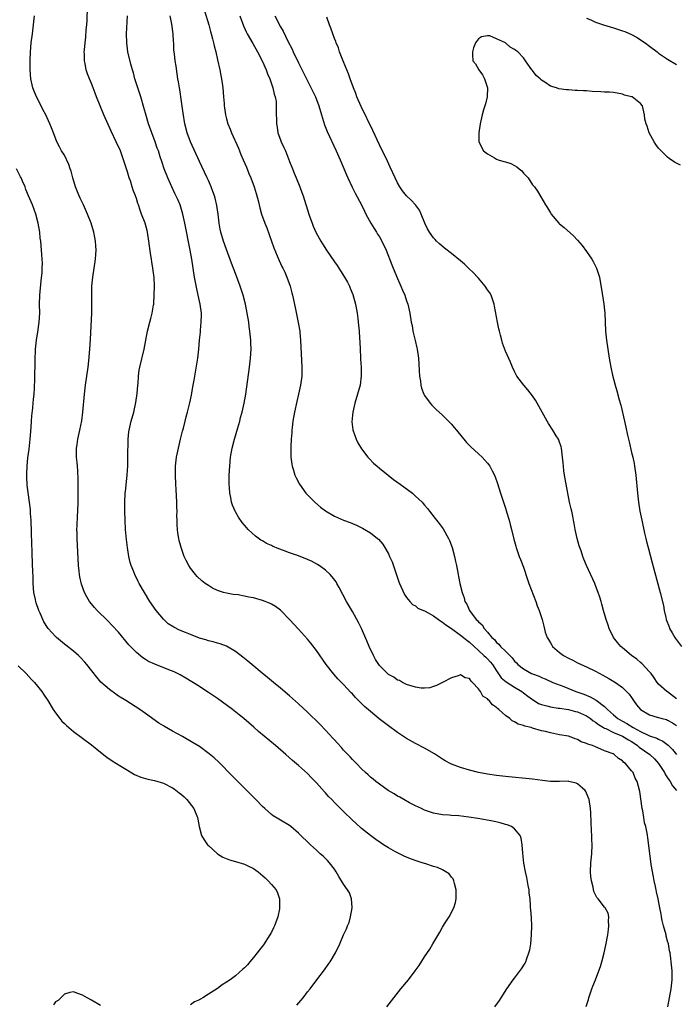
# Model space of a CAD drawing. Units: inches. Extents: x 2496527 to 2499000, y 1476000 to 1479000.
# Drawn here: x 2498397 to 2498543, y 1477966 to 1478184 of the extents above; entities that cross this region are included whole.
import ezdxf

# ---------------------------------------------------------------- set-up
doc = ezdxf.new("R2010")
doc.units = ezdxf.units.IN
doc.header["$MEASUREMENT"] = 0
doc.layers.add('LD24961476_10ft', color=121, linetype='Continuous')

msp = doc.modelspace()

# ---------------------------------------------------------------- linework, layer by layer
at = {"layer": 'LD24961476_10ft'}
for points, elevation in [([(2498478.64, 1477965), (2498480.16, 1477967), (2498481.75, 1477969), (2498483.41, 1477971), (2498484.95, 1477973), (2498485.81, 1477974.19), (2498487, 1477976.07), (2498488.17, 1477977.83), (2498488.85, 1477979), (2498490.42, 1477981.58), (2498491, 1477982.71), (2498491.45, 1477983.45), (2498492.44, 1477985), (2498493.5, 1477987), (2498493.87, 1477988.13), (2498494.01, 1477989), (2498494.03, 1477991), (2498493.65, 1477992.35), (2498493.54, 1477993), (2498493.38, 1477993.38), (2498493, 1477993.81), (2498492.5, 1477994.5), (2498491.75, 1477995), (2498491, 1477995.39), (2498489.91, 1477995.91), (2498489, 1477996.16), (2498487.27, 1477996.73), (2498486.51, 1477997), (2498485.36, 1477997.36), (2498483.86, 1477997.86), (2498483, 1477998.24), (2498482.45, 1477998.45), (2498481, 1477999.18), (2498480.57, 1477999.43), (2498479, 1478000.28), (2498477.89, 1478001), (2498477.34, 1478001.34), (2498476.15, 1478002.15), (2498475, 1478003.03), (2498473, 1478004.61), (2498471.74, 1478005.74), (2498471, 1478006.41), (2498469, 1478008.35), (2498467, 1478010.35), (2498466.38, 1478011), (2498465.69, 1478011.69), (2498465, 1478012.48), (2498464.75, 1478012.74), (2498463, 1478014.7), (2498461.86, 1478015.86), (2498461, 1478016.78), (2498459, 1478018.58), (2498457.69, 1478019.69), (2498456.21, 1478021), (2498453.89, 1478023), (2498450.15, 1478026.15), (2498449.07, 1478027.07), (2498446.87, 1478029), (2498445.85, 1478029.85), (2498444.38, 1478031), (2498441, 1478033.42), (2498439, 1478034.8), (2498438.67, 1478035), (2498437, 1478036.1), (2498433.96, 1478037.96), (2498432.7, 1478038.7), (2498432.12, 1478039), (2498431.36, 1478039.36), (2498430.19, 1478039.81), (2498427.07, 1478041.07), (2498425.69, 1478041.69), (2498425, 1478042.12), (2498424.45, 1478042.45), (2498423, 1478043.66), (2498421.35, 1478045.35), (2498419, 1478048.14), (2498417.65, 1478049.65), (2498416.67, 1478050.67), (2498414.27, 1478053), (2498413.68, 1478053.68), (2498413, 1478054.5), (2498412.6, 1478055), (2498412.01, 1478056.01), (2498411.49, 1478057), (2498410.82, 1478058.82), (2498410.44, 1478060.44), (2498410.34, 1478061), (2498410.29, 1478061.71), (2498410.14, 1478063), (2498409.82, 1478069), (2498409.82, 1478070.18), (2498409.8, 1478071), (2498409.82, 1478071.82), (2498409.92, 1478073.92), (2498409.99, 1478075), (2498410.05, 1478077), (2498410.07, 1478079), (2498410.06, 1478081), (2498410.05, 1478082.05), (2498409.98, 1478083.98), (2498409.88, 1478085), (2498409.85, 1478085.85), (2498409.72, 1478087), (2498409.68, 1478088.32), (2498409.69, 1478089), (2498409.82, 1478089.82), (2498409.97, 1478091), (2498410.46, 1478093), (2498410.9, 1478095.1), (2498411.13, 1478097), (2498411.44, 1478101), (2498411.7, 1478103), (2498412.02, 1478105), (2498412.28, 1478107), (2498412.42, 1478108.42), (2498412.63, 1478111), (2498412.79, 1478113.21), (2498413.12, 1478119), (2498413.13, 1478121), (2498413.07, 1478122.93), (2498413.1, 1478125), (2498413.3, 1478127), (2498413.63, 1478129), (2498413.93, 1478131), (2498414.02, 1478131.98), (2498414.06, 1478133), (2498413.97, 1478133.97), (2498413.92, 1478135), (2498413.75, 1478135.75), (2498413.52, 1478137), (2498412.92, 1478139), (2498412.17, 1478141), (2498411.23, 1478143), (2498410.49, 1478144.49), (2498409.89, 1478145.89), (2498409.46, 1478147), (2498408.86, 1478149), (2498408.5, 1478150.5), (2498408.3, 1478151), (2498408.02, 1478152.02), (2498407, 1478154.03), (2498406.38, 1478155), (2498405.91, 1478155.91), (2498405.32, 1478157), (2498404.56, 1478159), (2498404.11, 1478160.11), (2498403.79, 1478161), (2498402.86, 1478163), (2498402.19, 1478164.19), (2498401.82, 1478165), (2498400.81, 1478167), (2498400.29, 1478168.29), (2498400.01, 1478169), (2498399.56, 1478171), (2498399.41, 1478173), (2498399.38, 1478175), (2498399.45, 1478177), (2498399.66, 1478179), (2498399.94, 1478181), (2498400.18, 1478183), (2498400.39, 1478185)], 7830), ([(2498502.65, 1477965), (2498503.62, 1477966.38), (2498504.02, 1477967), (2498505.25, 1477969), (2498506.68, 1477971), (2498507, 1477971.39), (2498508.56, 1477973.44), (2498509.32, 1477974.68), (2498509.47, 1477975), (2498509.7, 1477975.7), (2498510.2, 1477977), (2498510.36, 1477977.64), (2498510.59, 1477979), (2498510.79, 1477981), (2498510.83, 1477983), (2498510.75, 1477984.75), (2498510.61, 1477986.61), (2498510.57, 1477987), (2498510.55, 1477987.45), (2498510.43, 1477989), (2498510.25, 1477990.25), (2498510.21, 1477991), (2498510.05, 1477991.95), (2498509.71, 1477993.71), (2498509.42, 1477995), (2498509.09, 1477996.91), (2498508.85, 1477999.15), (2498508.69, 1478001), (2498508.43, 1478002.43), (2498508.22, 1478003), (2498507, 1478004.5), (2498506.29, 1478005), (2498505.39, 1478005.39), (2498505, 1478005.49), (2498503.83, 1478005.83), (2498502.19, 1478006.19), (2498498.81, 1478006.81), (2498496.87, 1478007.13), (2498494.6, 1478007.4), (2498493, 1478007.48), (2498492.47, 1478007.53), (2498491, 1478007.61), (2498489, 1478007.98), (2498487, 1478008.69), (2498486.33, 1478009), (2498485, 1478009.65), (2498483.68, 1478010.32), (2498482.4, 1478011), (2498481.53, 1478011.53), (2498481, 1478011.78), (2498480.27, 1478012.27), (2498478.94, 1478013), (2498477, 1478014.4), (2498476.67, 1478014.67), (2498476.2, 1478015), (2498475.57, 1478015.57), (2498475, 1478016.01), (2498474.49, 1478016.49), (2498473.86, 1478017), (2498473, 1478017.83), (2498471.87, 1478019), (2498471.46, 1478019.46), (2498471, 1478019.88), (2498470.49, 1478020.49), (2498469, 1478022.01), (2498468.56, 1478022.56), (2498467.61, 1478023.61), (2498467, 1478024.24), (2498466.65, 1478024.65), (2498465, 1478026.43), (2498463.75, 1478027.74), (2498461, 1478030.43), (2498459, 1478032.28), (2498457, 1478034.04), (2498455, 1478035.74), (2498453.45, 1478037), (2498452.12, 1478038.12), (2498450.94, 1478039.06), (2498448.62, 1478041), (2498447.76, 1478041.76), (2498447, 1478042.33), (2498446.64, 1478042.64), (2498445, 1478043.89), (2498443.04, 1478045.04), (2498441.62, 1478045.62), (2498441, 1478045.74), (2498440.04, 1478046.04), (2498439, 1478046.26), (2498438.45, 1478046.45), (2498437, 1478046.87), (2498435, 1478047.62), (2498433.92, 1478048.08), (2498432.6, 1478048.6), (2498431.28, 1478049.28), (2498430.06, 1478050.06), (2498429, 1478051.04), (2498427.38, 1478053), (2498426.01, 1478055), (2498424.77, 1478057), (2498423.64, 1478059), (2498423.42, 1478059.42), (2498422.66, 1478061), (2498422.46, 1478061.54), (2498421.87, 1478063), (2498421.65, 1478063.65), (2498421.34, 1478065), (2498420.99, 1478067), (2498420.77, 1478068.77), (2498420.58, 1478071), (2498420.47, 1478073), (2498420.41, 1478075), (2498420.41, 1478077), (2498420.53, 1478079), (2498420.58, 1478079.42), (2498420.94, 1478083), (2498421.07, 1478085.07), (2498421.13, 1478087), (2498421.13, 1478088.87), (2498421.16, 1478089.16), (2498421.17, 1478091), (2498421.32, 1478092.68), (2498421.38, 1478093), (2498421.86, 1478095), (2498422.42, 1478097), (2498422.87, 1478099.13), (2498423.16, 1478101.16), (2498423.33, 1478103), (2498423.38, 1478103.38), (2498423.49, 1478105), (2498423.65, 1478106.35), (2498423.76, 1478107), (2498424.76, 1478111), (2498425.12, 1478113), (2498425.46, 1478115), (2498425.95, 1478117), (2498426.19, 1478117.81), (2498426.5, 1478119), (2498426.79, 1478120.79), (2498426.84, 1478121), (2498426.86, 1478121.14), (2498426.96, 1478123), (2498426.99, 1478125), (2498426.91, 1478126.91), (2498426.66, 1478129), (2498426.41, 1478130.41), (2498426.32, 1478131), (2498426.24, 1478131.76), (2498425.89, 1478133.89), (2498425.79, 1478135), (2498425.45, 1478137), (2498425.37, 1478137.37), (2498424.93, 1478138.93), (2498424.16, 1478141), (2498423.82, 1478141.82), (2498423.44, 1478143), (2498423.31, 1478143.31), (2498423, 1478144.41), (2498422.8, 1478145), (2498422.28, 1478146.28), (2498422.08, 1478147), (2498421.66, 1478148.34), (2498421.4, 1478149), (2498421, 1478150.37), (2498420.33, 1478152.33), (2498420.17, 1478153), (2498419.44, 1478155), (2498418.54, 1478157), (2498417.39, 1478159.39), (2498415.79, 1478163), (2498414.16, 1478167), (2498413.85, 1478167.85), (2498413.38, 1478169), (2498413, 1478169.99), (2498412.57, 1478171), (2498412.15, 1478172.15), (2498411.87, 1478173), (2498411.61, 1478174.39), (2498411.47, 1478175), (2498411.46, 1478176.54), (2498411.43, 1478177), (2498411.44, 1478177.44), (2498411.6, 1478179), (2498411.77, 1478180.23), (2498411.87, 1478181.87), (2498412, 1478183), (2498412.07, 1478183.93), (2498412.14, 1478187)], 7820), ([(2498522.94, 1477965.06), (2498523.4, 1477966.6), (2498523.51, 1477967), (2498524.17, 1477969), (2498524.42, 1477969.58), (2498524.95, 1477971), (2498525.74, 1477973), (2498526.07, 1477973.93), (2498526.38, 1477975), (2498526.91, 1477977), (2498527.29, 1477978.71), (2498527.71, 1477981), (2498527.83, 1477982.17), (2498527.97, 1477983), (2498527.89, 1477984.11), (2498527.97, 1477985), (2498527.78, 1477985.78), (2498527.13, 1477987), (2498527, 1477987.15), (2498525.54, 1477989), (2498525.28, 1477989.28), (2498524.64, 1477990.64), (2498524.46, 1477991.54), (2498524.06, 1477993), (2498523.94, 1477993.94), (2498523.85, 1477995), (2498523.94, 1477997), (2498524.16, 1477999), (2498524.25, 1478001), (2498524.17, 1478002.17), (2498524.15, 1478003), (2498524.07, 1478004.07), (2498523.98, 1478005.98), (2498523.91, 1478008.09), (2498523.86, 1478009), (2498523.56, 1478011), (2498523, 1478012.4), (2498522.8, 1478012.8), (2498522.66, 1478013), (2498521, 1478014.52), (2498520.66, 1478014.66), (2498519.06, 1478015.06), (2498519, 1478015.07), (2498517, 1478015.02), (2498515, 1478015.05), (2498513.24, 1478015.24), (2498511, 1478015.52), (2498505, 1478016.15), (2498503, 1478016.38), (2498501, 1478016.66), (2498499, 1478017.03), (2498497, 1478017.52), (2498495, 1478018.1), (2498493, 1478018.84), (2498492.69, 1478019), (2498491.62, 1478019.62), (2498491, 1478019.99), (2498489.18, 1478021.18), (2498487, 1478022.41), (2498485, 1478023.45), (2498483, 1478024.6), (2498481, 1478025.9), (2498479, 1478027.37), (2498476.96, 1478028.96), (2498475, 1478030.54), (2498473.68, 1478031.68), (2498472.34, 1478033), (2498471.68, 1478033.68), (2498471, 1478034.45), (2498470.72, 1478034.72), (2498469, 1478036.54), (2498467.78, 1478037.78), (2498466.84, 1478038.84), (2498465.18, 1478041), (2498463, 1478044.1), (2498461.72, 1478045.72), (2498461, 1478046.59), (2498459, 1478048.82), (2498457, 1478051), (2498455.03, 1478053.03), (2498453.9, 1478053.9), (2498453, 1478054.36), (2498452.59, 1478054.59), (2498451, 1478055.19), (2498449, 1478055.78), (2498447.97, 1478055.97), (2498447, 1478056.19), (2498445.57, 1478056.43), (2498444.53, 1478056.53), (2498443, 1478056.82), (2498442.36, 1478057), (2498441, 1478057.43), (2498439.93, 1478057.93), (2498439, 1478058.5), (2498438.29, 1478059), (2498437.56, 1478059.56), (2498436.53, 1478060.53), (2498436.1, 1478061), (2498435, 1478062.4), (2498434.61, 1478063), (2498434.06, 1478064.06), (2498433.62, 1478065), (2498432.91, 1478067), (2498432.52, 1478068.52), (2498432.42, 1478069), (2498432.21, 1478070.21), (2498432.12, 1478071), (2498432.03, 1478072.03), (2498432.03, 1478073), (2498432, 1478074), (2498432.04, 1478075), (2498432, 1478076), (2498432, 1478077), (2498431.84, 1478079.84), (2498431.75, 1478081), (2498431.65, 1478083), (2498431.7, 1478085), (2498431.94, 1478087), (2498432.34, 1478089), (2498432.8, 1478091), (2498433.23, 1478092.77), (2498433.44, 1478093.44), (2498433.83, 1478095), (2498434.02, 1478095.98), (2498434.34, 1478097), (2498434.89, 1478099.11), (2498435.24, 1478100.76), (2498435.29, 1478101.29), (2498435.6, 1478103), (2498435.85, 1478104.15), (2498435.95, 1478105), (2498436.13, 1478105.87), (2498436.64, 1478109), (2498436.86, 1478111), (2498437.03, 1478113), (2498437.21, 1478114.79), (2498437.24, 1478115.24), (2498437.41, 1478117), (2498437.45, 1478118.55), (2498437.44, 1478119), (2498437.2, 1478121), (2498436.74, 1478123), (2498436.39, 1478124.39), (2498436.13, 1478125.87), (2498435.91, 1478127), (2498435.28, 1478131), (2498434.93, 1478133), (2498433.78, 1478139), (2498433.35, 1478141), (2498432.71, 1478143), (2498432.2, 1478144.2), (2498431.56, 1478145.56), (2498430.87, 1478147), (2498429.98, 1478149), (2498429.19, 1478151), (2498428.62, 1478152.62), (2498428.29, 1478153.71), (2498427.88, 1478155), (2498427.64, 1478155.64), (2498427.19, 1478157), (2498426.43, 1478159), (2498425.71, 1478161), (2498425.17, 1478162.83), (2498424.67, 1478164.67), (2498423.96, 1478167), (2498423.3, 1478169), (2498422.68, 1478171), (2498422.33, 1478172.33), (2498422.11, 1478173), (2498421.75, 1478174.25), (2498421.1, 1478177), (2498420.86, 1478179), (2498420.83, 1478181), (2498420.99, 1478185)], 7810), ([(2498541.03, 1477965), (2498541.76, 1477969), (2498541.99, 1477971), (2498541.99, 1477973), (2498541.82, 1477975), (2498541.72, 1477975.72), (2498541.58, 1477977), (2498541.45, 1477977.45), (2498541.19, 1477979), (2498541, 1477979.57), (2498540.7, 1477980.7), (2498540.66, 1477981), (2498540.11, 1477983), (2498539.81, 1477984.19), (2498539.64, 1477985), (2498539.57, 1477985.57), (2498539.28, 1477987), (2498538.91, 1477989), (2498538.55, 1477990.55), (2498538.43, 1477991), (2498538.28, 1477991.72), (2498537.98, 1477993), (2498537.83, 1477993.83), (2498537.38, 1477996.62), (2498537.3, 1477997.3), (2498537.01, 1477999), (2498536.59, 1478002.59), (2498536.51, 1478003), (2498536.42, 1478003.58), (2498536.14, 1478005), (2498535.88, 1478005.88), (2498535.74, 1478007), (2498535.5, 1478008.5), (2498535.38, 1478009), (2498534.83, 1478012.83), (2498534.24, 1478015), (2498533.76, 1478015.76), (2498533.31, 1478017), (2498533, 1478017.41), (2498531.61, 1478019), (2498531.24, 1478019.24), (2498531, 1478019.58), (2498530.1, 1478020.1), (2498529.14, 1478021), (2498528.87, 1478021.13), (2498527, 1478021.8), (2498525.52, 1478022.48), (2498525, 1478022.69), (2498524.3, 1478023), (2498523.29, 1478023.29), (2498523, 1478023.49), (2498521.83, 1478023.83), (2498521, 1478024.35), (2498520.48, 1478024.48), (2498519.2, 1478025), (2498519, 1478025.05), (2498517, 1478025.41), (2498515, 1478025.8), (2498513.9, 1478026.1), (2498513, 1478026.3), (2498511, 1478026.89), (2498510.67, 1478027), (2498509.3, 1478027.3), (2498509, 1478027.43), (2498507.78, 1478027.78), (2498507, 1478028.29), (2498506.49, 1478028.49), (2498505.92, 1478029), (2498505, 1478029.69), (2498503.5, 1478031), (2498503.21, 1478031.21), (2498503, 1478031.43), (2498502.07, 1478032.07), (2498501.37, 1478033), (2498501.15, 1478033.15), (2498501, 1478033.35), (2498499.98, 1478033.98), (2498499.4, 1478035), (2498499, 1478035.61), (2498497.69, 1478037), (2498497.33, 1478037.33), (2498497, 1478037.92), (2498496.06, 1478038.06), (2498495, 1478038.68), (2498494.48, 1478038.48), (2498493, 1478038.04), (2498491, 1478037), (2498489.65, 1478036.35), (2498489, 1478036.12), (2498488.16, 1478035.84), (2498487, 1478035.75), (2498486.29, 1478035.71), (2498485, 1478035.97), (2498483.7, 1478036.3), (2498483, 1478036.58), (2498482.13, 1478037), (2498481.41, 1478037.41), (2498481, 1478037.53), (2498480.15, 1478038.15), (2498479, 1478038.8), (2498478.77, 1478039), (2498477, 1478040.79), (2498476.83, 1478041), (2498476.14, 1478042.14), (2498475.64, 1478043), (2498474.72, 1478045), (2498474.22, 1478046.22), (2498473, 1478049), (2498472.33, 1478050.33), (2498471, 1478052.74), (2498469.64, 1478055), (2498468.06, 1478058.06), (2498467.55, 1478059), (2498467.34, 1478059.34), (2498466.49, 1478060.49), (2498466.06, 1478061), (2498465, 1478061.91), (2498463.58, 1478063), (2498463.22, 1478063.22), (2498461.92, 1478063.92), (2498461, 1478064.34), (2498459, 1478065.13), (2498457, 1478065.82), (2498455.68, 1478066.32), (2498454.66, 1478066.66), (2498453.25, 1478067.25), (2498453, 1478067.38), (2498451.89, 1478067.89), (2498451, 1478068.43), (2498450.62, 1478068.62), (2498449.48, 1478069.48), (2498447.84, 1478071), (2498447.42, 1478071.42), (2498447, 1478071.93), (2498446.5, 1478072.5), (2498445.67, 1478073.67), (2498445, 1478074.85), (2498444.92, 1478075), (2498444.35, 1478076.35), (2498444.13, 1478077), (2498443.96, 1478078.04), (2498443.74, 1478079), (2498443.68, 1478080.32), (2498443.6, 1478081), (2498443.58, 1478081.58), (2498443.61, 1478083), (2498443.72, 1478085), (2498443.92, 1478087), (2498444.25, 1478089), (2498444.77, 1478091), (2498445.53, 1478093.53), (2498445.94, 1478095), (2498446.14, 1478095.86), (2498446.47, 1478097), (2498446.94, 1478099), (2498447.28, 1478101), (2498448.13, 1478107), (2498448.36, 1478109), (2498448.46, 1478111), (2498448.4, 1478112.4), (2498448.39, 1478113), (2498448.35, 1478113.65), (2498448.21, 1478115), (2498448.06, 1478116.06), (2498447.95, 1478117), (2498447.61, 1478119), (2498447.2, 1478121), (2498446.69, 1478123), (2498446.28, 1478124.28), (2498446.04, 1478125), (2498445, 1478127.81), (2498444.1, 1478130.1), (2498443, 1478133.12), (2498442.36, 1478135), (2498441.74, 1478137), (2498441.61, 1478137.61), (2498441.36, 1478139), (2498441.13, 1478141), (2498440.86, 1478142.86), (2498440.49, 1478144.49), (2498440.33, 1478145), (2498440, 1478146), (2498439.62, 1478147), (2498439, 1478148.42), (2498438.74, 1478149), (2498437.51, 1478151.51), (2498437, 1478152.62), (2498435.02, 1478157), (2498434.28, 1478159), (2498433.76, 1478161), (2498433.36, 1478163.36), (2498433, 1478165.98), (2498432.62, 1478168.62), (2498432.54, 1478169), (2498432.36, 1478170.36), (2498432.24, 1478171), (2498432.09, 1478172.09), (2498431.8, 1478173.8), (2498431.62, 1478175), (2498431.46, 1478176.54), (2498431.35, 1478177.35), (2498431.28, 1478179), (2498431.26, 1478179.26), (2498431.17, 1478181), (2498430.89, 1478183.11), (2498430.47, 1478185)], 7800), ([(2498438.1, 1478186.1), (2498439.06, 1478183), (2498439.49, 1478181.49), (2498439.64, 1478181), (2498439.9, 1478179.9), (2498440.16, 1478179), (2498440.3, 1478178.3), (2498440.62, 1478177), (2498441, 1478175.22), (2498441.5, 1478173), (2498441.74, 1478171.74), (2498441.89, 1478171), (2498442.2, 1478169), (2498442.38, 1478167), (2498442.46, 1478165.54), (2498442.5, 1478165), (2498442.58, 1478164.58), (2498442.77, 1478163), (2498443, 1478162.11), (2498443.33, 1478161), (2498443.83, 1478159.83), (2498444.15, 1478159), (2498445.65, 1478155.65), (2498445.9, 1478155), (2498446.23, 1478154.23), (2498446.73, 1478153), (2498447.42, 1478151.42), (2498447.98, 1478150.02), (2498448.41, 1478149), (2498449.18, 1478147), (2498449.58, 1478145.58), (2498449.77, 1478145), (2498450.03, 1478143.97), (2498450.24, 1478143), (2498450.39, 1478142.39), (2498450.8, 1478141), (2498451.53, 1478139), (2498451.94, 1478137.94), (2498453.52, 1478133.52), (2498454.29, 1478131.71), (2498454.69, 1478130.69), (2498455.32, 1478129.32), (2498455.5, 1478129), (2498455.94, 1478128.06), (2498456.41, 1478127), (2498457.12, 1478125), (2498457.51, 1478123.51), (2498457.67, 1478123), (2498458.28, 1478120.28), (2498458.94, 1478116.94), (2498459.27, 1478115), (2498459.28, 1478114.72), (2498459.46, 1478113), (2498459.77, 1478107), (2498459.73, 1478105), (2498459.47, 1478103), (2498459.04, 1478101), (2498458.65, 1478099.35), (2498458.12, 1478097), (2498457.76, 1478095), (2498457.58, 1478093.58), (2498457.52, 1478093), (2498457.5, 1478092.5), (2498457.37, 1478091), (2498457.28, 1478089.28), (2498457.29, 1478089), (2498457.32, 1478088.68), (2498457.34, 1478087), (2498457.5, 1478085.5), (2498457.6, 1478085), (2498457.9, 1478084.1), (2498458.22, 1478083), (2498458.47, 1478082.47), (2498459.22, 1478081), (2498460.66, 1478079), (2498461, 1478078.64), (2498462.63, 1478077), (2498463.93, 1478075.93), (2498465, 1478075.08), (2498467, 1478073.92), (2498469, 1478073.04), (2498470.49, 1478072.49), (2498471, 1478072.28), (2498471.89, 1478071.89), (2498473.24, 1478071.24), (2498475, 1478070.22), (2498476.59, 1478069), (2498476.81, 1478068.81), (2498477.73, 1478067.73), (2498478.21, 1478067), (2498479, 1478065.53), (2498479.25, 1478065), (2498479.79, 1478063.79), (2498481.31, 1478059.31), (2498481.43, 1478059), (2498481.83, 1478058.17), (2498482.54, 1478056.54), (2498483, 1478055.89), (2498483.73, 1478055), (2498484.31, 1478054.31), (2498485, 1478054), (2498485.52, 1478053.52), (2498487.15, 1478052.85), (2498489, 1478051.78), (2498490.09, 1478051), (2498490.59, 1478050.59), (2498491, 1478050.43), (2498491.77, 1478049.77), (2498493, 1478049.01), (2498495, 1478047.52), (2498495.64, 1478047), (2498496.37, 1478046.37), (2498497, 1478045.93), (2498497.99, 1478045), (2498499, 1478044.11), (2498500.2, 1478043), (2498500.59, 1478042.59), (2498501, 1478042.23), (2498501.61, 1478041.61), (2498502.13, 1478041), (2498503, 1478039.61), (2498504.05, 1478038.05), (2498505.13, 1478037.13), (2498507, 1478035.94), (2498508.63, 1478035), (2498509, 1478034.73), (2498509.97, 1478033.97), (2498511, 1478033.21), (2498511.34, 1478033), (2498512.34, 1478032.34), (2498513, 1478032.09), (2498514.19, 1478031.81), (2498515, 1478031.57), (2498516.67, 1478031.33), (2498517, 1478031.27), (2498519, 1478030.97), (2498520.57, 1478030.57), (2498521, 1478030.48), (2498523, 1478029.59), (2498523.84, 1478029), (2498524.49, 1478028.49), (2498525, 1478028.19), (2498525.66, 1478027.66), (2498526.74, 1478027), (2498527, 1478026.86), (2498527.24, 1478026.76), (2498529, 1478025.91), (2498531, 1478025.06), (2498532.28, 1478024.28), (2498533, 1478023.87), (2498533.53, 1478023.53), (2498534.33, 1478023), (2498534.68, 1478022.68), (2498537.04, 1478021), (2498538.06, 1478020.06), (2498539, 1478019), (2498540.29, 1478017), (2498540.52, 1478016.52), (2498541, 1478015.82), (2498541.31, 1478015.31), (2498541.57, 1478015), (2498542.08, 1478014.08), (2498543, 1478013)], 7790), ([(2498446, 1478185), (2498446.78, 1478182.78), (2498447.41, 1478181.41), (2498447.62, 1478181), (2498448.84, 1478178.84), (2498449.89, 1478177), (2498451, 1478174.84), (2498451.82, 1478173), (2498452.13, 1478172.13), (2498452.63, 1478171), (2498453.23, 1478169.23), (2498453.33, 1478169), (2498453.6, 1478167.6), (2498453.82, 1478167), (2498454.01, 1478165.99), (2498454.07, 1478165), (2498454.04, 1478164.04), (2498454.06, 1478163), (2498454.1, 1478162.1), (2498454.09, 1478161), (2498454.26, 1478160.26), (2498454.44, 1478159), (2498455, 1478157.45), (2498455.18, 1478157), (2498455.77, 1478155.77), (2498456.1, 1478155), (2498457, 1478152.63), (2498457.64, 1478151), (2498458.05, 1478150.05), (2498458.46, 1478149), (2498459.28, 1478147), (2498459.77, 1478145.77), (2498460.02, 1478145), (2498461.3, 1478141), (2498461.47, 1478140.53), (2498462.01, 1478139), (2498462.3, 1478138.3), (2498462.88, 1478137), (2498463.97, 1478135), (2498464.36, 1478134.36), (2498465.23, 1478133), (2498467, 1478130.36), (2498467.56, 1478129.56), (2498468.36, 1478128.36), (2498469.23, 1478127), (2498469.87, 1478125.87), (2498470.3, 1478125), (2498470.52, 1478124.52), (2498471.1, 1478123.1), (2498471.68, 1478121), (2498472.03, 1478119), (2498472.19, 1478117.81), (2498472.28, 1478117), (2498472.32, 1478116.32), (2498472.47, 1478115), (2498472.59, 1478113.41), (2498472.61, 1478112.61), (2498472.78, 1478109.22), (2498472.79, 1478108.79), (2498472.89, 1478107), (2498472.94, 1478105.06), (2498472.7, 1478103), (2498472.13, 1478101), (2498471.51, 1478099), (2498471.06, 1478097), (2498471, 1478096.32), (2498470.89, 1478094.89), (2498471.08, 1478093.08), (2498471.81, 1478091), (2498472.2, 1478090.2), (2498473, 1478088.84), (2498474.41, 1478087), (2498474.69, 1478086.69), (2498475.69, 1478085.69), (2498476.47, 1478085), (2498477, 1478084.59), (2498478.9, 1478083), (2498480.1, 1478082.1), (2498481.62, 1478081), (2498482.43, 1478080.43), (2498484.32, 1478079), (2498485, 1478078.39), (2498486.46, 1478077), (2498486.73, 1478076.73), (2498487, 1478076.36), (2498487.64, 1478075.64), (2498488.07, 1478075), (2498489.37, 1478073.37), (2498489.64, 1478073), (2498490.26, 1478072.26), (2498491.12, 1478071.12), (2498492.33, 1478069), (2498492.54, 1478068.54), (2498493.12, 1478067), (2498493.68, 1478065), (2498493.88, 1478063.88), (2498494.1, 1478063), (2498494.46, 1478061), (2498494.56, 1478060.56), (2498494.86, 1478059), (2498495.35, 1478057), (2498495.81, 1478055.81), (2498495.99, 1478055), (2498496.42, 1478054.42), (2498496.97, 1478053), (2498498.5, 1478051), (2498498.78, 1478050.78), (2498499, 1478050.5), (2498499.82, 1478049.82), (2498500.28, 1478049), (2498501, 1478048.15), (2498501.95, 1478047), (2498502.52, 1478046.52), (2498503, 1478045.89), (2498503.53, 1478045.53), (2498503.91, 1478045), (2498505, 1478043.96), (2498505.94, 1478043), (2498506.49, 1478042.49), (2498507, 1478041.72), (2498507.4, 1478041.4), (2498507.76, 1478041), (2498509, 1478040.04), (2498510.79, 1478039), (2498511, 1478038.9), (2498512.43, 1478038.43), (2498513, 1478038.12), (2498513.78, 1478037.78), (2498515.53, 1478037), (2498517.92, 1478036.08), (2498520.59, 1478035), (2498522.39, 1478034.39), (2498523.82, 1478033.82), (2498525.11, 1478033.11), (2498527, 1478031.66), (2498527.67, 1478031), (2498529, 1478029.8), (2498529.93, 1478029), (2498531, 1478028.39), (2498531.92, 1478027.92), (2498533.38, 1478027), (2498535, 1478026.13), (2498536.68, 1478025.32), (2498537, 1478025.19), (2498538.61, 1478024.61), (2498539, 1478024.4), (2498539.97, 1478023.97), (2498541.12, 1478023.12), (2498542.1, 1478022.1), (2498542.94, 1478021)], 7780), ([(2498453.73, 1478185), (2498455, 1478182.56), (2498455.59, 1478181.59), (2498456.66, 1478179.34), (2498457.57, 1478177.57), (2498457.82, 1478177), (2498459, 1478174.58), (2498461.55, 1478169.55), (2498462.21, 1478168.21), (2498462.76, 1478167), (2498463.51, 1478165), (2498464.09, 1478163), (2498464.76, 1478160.76), (2498465.34, 1478159.34), (2498467.41, 1478155), (2498468.28, 1478153), (2498469.67, 1478149.67), (2498469.96, 1478149), (2498470.93, 1478146.93), (2498471.61, 1478145.61), (2498472.98, 1478143.02), (2498473.64, 1478141.64), (2498473.97, 1478141), (2498475.06, 1478139), (2498475.78, 1478137.78), (2498476.3, 1478137), (2498476.56, 1478136.56), (2498477, 1478135.9), (2498477.54, 1478135), (2498478.47, 1478133), (2498479.71, 1478129.71), (2498480.03, 1478129), (2498481, 1478126.69), (2498481.77, 1478125), (2498482.12, 1478124.12), (2498482.6, 1478123), (2498483, 1478121.74), (2498483.26, 1478121), (2498483.71, 1478119), (2498484.04, 1478117), (2498484.22, 1478116.22), (2498484.44, 1478115), (2498484.94, 1478112.94), (2498485.32, 1478111.32), (2498485.38, 1478111), (2498485.64, 1478109), (2498485.71, 1478107.71), (2498485.84, 1478106.16), (2498485.91, 1478105), (2498486.09, 1478103.91), (2498486.2, 1478103), (2498486.36, 1478102.36), (2498486.85, 1478101), (2498487, 1478100.72), (2498488.24, 1478099), (2498488.59, 1478098.59), (2498489, 1478098.17), (2498489.62, 1478097.62), (2498491, 1478096.32), (2498492.67, 1478094.67), (2498493, 1478094.32), (2498493.61, 1478093.61), (2498494.07, 1478093), (2498496.29, 1478090.29), (2498497, 1478089.64), (2498497.31, 1478089.31), (2498499, 1478087.78), (2498499.82, 1478087), (2498500.39, 1478086.39), (2498501, 1478085.7), (2498501.31, 1478085.31), (2498501.52, 1478085), (2498502.03, 1478083.97), (2498502.55, 1478083), (2498502.68, 1478082.68), (2498503.19, 1478081.19), (2498503.88, 1478079), (2498505, 1478075.69), (2498505.31, 1478074.69), (2498505.8, 1478073), (2498506.04, 1478072.04), (2498506.34, 1478071), (2498506.85, 1478068.85), (2498507.26, 1478067.26), (2498507.34, 1478067), (2498508.05, 1478065), (2498508.33, 1478064.33), (2498509, 1478062.61), (2498509.86, 1478059.87), (2498510.17, 1478059), (2498511.71, 1478055), (2498512.02, 1478054.02), (2498512.47, 1478053), (2498513.11, 1478051), (2498513.48, 1478049.48), (2498513.81, 1478048.19), (2498514.22, 1478047), (2498514.56, 1478046.56), (2498515, 1478045.78), (2498515.31, 1478045.31), (2498515.46, 1478045), (2498517, 1478043.69), (2498517.89, 1478043), (2498519, 1478042.4), (2498519.94, 1478041.94), (2498521, 1478041.39), (2498521.79, 1478041), (2498523, 1478040.45), (2498525, 1478039.5), (2498526.64, 1478038.64), (2498527.92, 1478037.92), (2498529.41, 1478037), (2498531, 1478035.86), (2498531.89, 1478035), (2498532.42, 1478034.42), (2498533, 1478033.64), (2498533.41, 1478033), (2498534.06, 1478032.06), (2498535, 1478030.98), (2498537, 1478029.79), (2498538.68, 1478029.32), (2498539.76, 1478029), (2498540.75, 1478028.75), (2498541, 1478028.66), (2498542.07, 1478028.07), (2498543, 1478027.45)], 7770), ([(2498543, 1478033.39), (2498541, 1478034.91), (2498540.83, 1478035), (2498539, 1478036.63), (2498538.7, 1478037), (2498538.03, 1478038.03), (2498537.32, 1478039), (2498537, 1478039.39), (2498535.24, 1478041.24), (2498535, 1478041.42), (2498534.17, 1478042.17), (2498532.98, 1478043), (2498531, 1478044.68), (2498530.59, 1478045), (2498529.86, 1478045.86), (2498528.95, 1478047), (2498528.02, 1478049), (2498527.76, 1478049.76), (2498527.35, 1478051), (2498526.77, 1478053), (2498526.42, 1478054.42), (2498526.23, 1478055), (2498525.96, 1478055.96), (2498525.6, 1478057), (2498525, 1478058.56), (2498524.81, 1478059), (2498522.96, 1478063), (2498522.36, 1478064.36), (2498522.15, 1478065), (2498521.76, 1478066.24), (2498521.37, 1478067.37), (2498520.94, 1478068.94), (2498520.49, 1478071), (2498520.26, 1478072.26), (2498520.11, 1478073), (2498519.94, 1478073.94), (2498519.69, 1478075), (2498519.58, 1478075.58), (2498519.23, 1478077), (2498518.83, 1478079), (2498518.23, 1478082.23), (2498518.1, 1478083), (2498517.98, 1478084.02), (2498517.84, 1478085), (2498517.76, 1478085.76), (2498517.67, 1478087), (2498517.39, 1478089), (2498517.32, 1478089.32), (2498516.82, 1478090.82), (2498516.73, 1478091), (2498516.26, 1478091.74), (2498515.51, 1478093), (2498514.51, 1478094.51), (2498514.21, 1478095), (2498512.37, 1478098.37), (2498511.64, 1478099.64), (2498511, 1478100.62), (2498509.98, 1478101.98), (2498509.07, 1478103), (2498507.5, 1478105), (2498507, 1478106.01), (2498506.54, 1478107), (2498506.11, 1478108.11), (2498505, 1478110.54), (2498504.34, 1478112.34), (2498504.14, 1478113), (2498503.86, 1478114.14), (2498503.62, 1478115), (2498503.49, 1478115.49), (2498503.2, 1478117), (2498502.56, 1478120.56), (2498502.46, 1478121), (2498502.15, 1478121.85), (2498501.78, 1478123), (2498501.48, 1478123.48), (2498501, 1478124.14), (2498500.5, 1478125), (2498499, 1478126.72), (2498498.78, 1478127), (2498497.91, 1478127.91), (2498496.78, 1478129), (2498495.85, 1478129.85), (2498495, 1478130.58), (2498493, 1478132.23), (2498491.45, 1478133.45), (2498490.36, 1478134.36), (2498489.66, 1478135), (2498489.33, 1478135.33), (2498489, 1478135.72), (2498488.08, 1478137), (2498487.69, 1478137.69), (2498487.08, 1478139), (2498486.26, 1478141), (2498485.86, 1478141.86), (2498485.03, 1478143), (2498484.05, 1478144.05), (2498483, 1478145.06), (2498482.11, 1478146.11), (2498481.52, 1478147), (2498481, 1478147.89), (2498480.46, 1478149), (2498479.4, 1478151.4), (2498478.76, 1478152.76), (2498477, 1478156.38), (2498475.54, 1478159.54), (2498472.89, 1478164.89), (2498471.97, 1478167), (2498471.72, 1478167.72), (2498471.21, 1478169), (2498470.5, 1478171), (2498470.12, 1478172.12), (2498469.72, 1478173), (2498469.54, 1478173.54), (2498468.84, 1478175.16), (2498468.15, 1478177), (2498467.87, 1478177.87), (2498467.37, 1478179), (2498467.28, 1478179.28), (2498467, 1478179.94), (2498466.63, 1478181), (2498466.22, 1478182.23), (2498465.92, 1478183), (2498465.28, 1478184.72)], 7760), ([(2498523, 1478184.47), (2498523.91, 1478184.09), (2498525, 1478183.61), (2498526.75, 1478183), (2498529, 1478182.33), (2498531, 1478181.68), (2498531.5, 1478181.5), (2498533, 1478180.86), (2498534.21, 1478180.21), (2498535, 1478179.7), (2498536.02, 1478179), (2498537, 1478178.24), (2498538.66, 1478177), (2498539, 1478176.73), (2498541, 1478175.35), (2498543, 1478174.22)], 7760), ([(2498543.85, 1478151.85), (2498542.52, 1478152.52), (2498541.33, 1478153.33), (2498541, 1478153.6), (2498539.29, 1478155.29), (2498539, 1478155.62), (2498538.4, 1478156.4), (2498537.98, 1478157), (2498536.92, 1478159), (2498536.48, 1478160.48), (2498536.22, 1478161), (2498535.96, 1478162.04), (2498535.83, 1478163), (2498535.69, 1478163.69), (2498535.4, 1478165), (2498535, 1478165.5), (2498533.1, 1478167), (2498533, 1478167.04), (2498531.39, 1478167.39), (2498531, 1478167.62), (2498529, 1478167.98), (2498528.08, 1478168.08), (2498527, 1478168.08), (2498526.14, 1478168.14), (2498524.21, 1478168.21), (2498523, 1478168.31), (2498522.34, 1478168.34), (2498521, 1478168.45), (2498520.45, 1478168.45), (2498519, 1478168.56), (2498518.57, 1478168.57), (2498516.8, 1478168.8), (2498516.29, 1478169), (2498515, 1478169.37), (2498513.76, 1478170.24), (2498513, 1478170.72), (2498512.84, 1478170.84), (2498512.7, 1478171), (2498511.78, 1478171.78), (2498511, 1478172.83), (2498510.91, 1478172.91), (2498510.84, 1478173), (2498510.49, 1478173.51), (2498509.41, 1478175), (2498509, 1478175.64), (2498507.69, 1478177), (2498507.28, 1478177.28), (2498507, 1478177.53), (2498506.04, 1478178.04), (2498505, 1478178.98), (2498503, 1478179.9), (2498501.48, 1478180.52), (2498501, 1478180.57), (2498499.64, 1478180.36), (2498499, 1478179.89), (2498498.31, 1478179), (2498497.9, 1478177.9), (2498497.62, 1478177), (2498497.68, 1478176.32), (2498497.75, 1478175), (2498498.32, 1478174.32), (2498499.03, 1478173), (2498499.91, 1478171.91), (2498500.29, 1478171), (2498500.98, 1478169), (2498500.95, 1478167), (2498500.56, 1478165.44), (2498500.42, 1478165), (2498500.09, 1478164.09), (2498499.78, 1478163), (2498499.67, 1478162.33), (2498499.34, 1478161), (2498499.05, 1478159), (2498499.08, 1478157), (2498500.09, 1478155), (2498501, 1478154.32), (2498502.56, 1478153.44), (2498503, 1478153.17), (2498503.36, 1478153), (2498504.64, 1478152.64), (2498505, 1478152.59), (2498506.18, 1478152.18), (2498507, 1478151.74), (2498507.5, 1478151.5), (2498508, 1478151), (2498508.6, 1478150.6), (2498509, 1478150.04), (2498510.04, 1478149), (2498511, 1478147.45), (2498511.44, 1478147), (2498512.1, 1478146.1), (2498512.84, 1478144.84), (2498513.86, 1478143), (2498514.35, 1478142.35), (2498515, 1478141.24), (2498515.16, 1478141), (2498516.83, 1478139), (2498517, 1478138.82), (2498518, 1478138), (2498520.12, 1478136.12), (2498521, 1478135.17), (2498522, 1478134), (2498523, 1478132.7), (2498524.15, 1478131), (2498524.47, 1478130.47), (2498525.18, 1478129), (2498525.83, 1478127), (2498526.04, 1478126.04), (2498526.34, 1478124.34), (2498526.86, 1478121), (2498527.07, 1478119), (2498527.16, 1478117), (2498527.23, 1478115), (2498527.41, 1478113), (2498527.69, 1478111), (2498528.03, 1478109), (2498528.19, 1478108.19), (2498528.4, 1478107), (2498528.76, 1478105.24), (2498529.34, 1478103), (2498529.73, 1478101.73), (2498530.25, 1478099.75), (2498530.58, 1478098.58), (2498531.42, 1478095), (2498531.71, 1478093.71), (2498532.07, 1478091.93), (2498532.28, 1478091), (2498532.43, 1478090.43), (2498533, 1478088.03), (2498533.27, 1478087), (2498533.58, 1478085.58), (2498533.67, 1478085), (2498533.93, 1478083), (2498534.29, 1478079), (2498534.54, 1478077), (2498534.85, 1478075), (2498535.24, 1478073), (2498535.85, 1478070.15), (2498536.13, 1478069), (2498536.33, 1478068.33), (2498536.66, 1478067), (2498537.58, 1478063.58), (2498539.31, 1478057), (2498540.06, 1478054.06), (2498540.25, 1478053), (2498540.58, 1478051.42), (2498540.69, 1478051), (2498541.36, 1478049.36), (2498541.45, 1478049), (2498542.04, 1478048.04), (2498542.63, 1478047), (2498542.78, 1478046.78), (2498544.11, 1478045)], 7750), ([(2498458.61, 1477965.39), (2498459.56, 1477966.44), (2498460.01, 1477967), (2498461, 1477968.3), (2498461.57, 1477969), (2498463.1, 1477971), (2498464.78, 1477973.22), (2498465.62, 1477974.38), (2498466.02, 1477975), (2498467.24, 1477977), (2498468.17, 1477979), (2498468.99, 1477980.99), (2498469.69, 1477982.31), (2498469.89, 1477983), (2498470.24, 1477983.76), (2498470.57, 1477985), (2498470.93, 1477987), (2498470.91, 1477987.09), (2498470.81, 1477989), (2498470.31, 1477990.31), (2498469.86, 1477991), (2498469, 1477992.23), (2498467.95, 1477993.95), (2498467.41, 1477995), (2498467, 1477995.57), (2498465.92, 1477997), (2498465.47, 1477997.47), (2498464.46, 1477998.46), (2498463.84, 1477999), (2498463, 1477999.79), (2498461.68, 1478001), (2498459, 1478003.58), (2498457.3, 1478005), (2498457, 1478005.24), (2498455, 1478006.44), (2498454.63, 1478006.63), (2498453.38, 1478007.38), (2498453, 1478007.67), (2498451.51, 1478009), (2498451, 1478009.47), (2498449.56, 1478011), (2498449, 1478011.54), (2498448.29, 1478012.29), (2498447, 1478013.54), (2498446.28, 1478014.28), (2498445, 1478015.54), (2498444.28, 1478016.28), (2498441.28, 1478019.28), (2498440.26, 1478020.26), (2498439.2, 1478021.2), (2498437, 1478022.77), (2498435.63, 1478023.63), (2498433.23, 1478025), (2498431, 1478026.23), (2498429.24, 1478027.24), (2498429, 1478027.41), (2498428, 1478028), (2498425, 1478030.15), (2498423.75, 1478031), (2498420.63, 1478033), (2498419, 1478034), (2498418.41, 1478034.41), (2498417, 1478035.43), (2498415.11, 1478037.11), (2498414.18, 1478038.18), (2498411.96, 1478041), (2498411.52, 1478041.52), (2498410.57, 1478042.57), (2498410.12, 1478043), (2498409, 1478043.99), (2498407.31, 1478045.31), (2498407, 1478045.54), (2498405.23, 1478047), (2498405, 1478047.21), (2498403.42, 1478049), (2498403.24, 1478049.24), (2498402.47, 1478050.47), (2498402.21, 1478051), (2498401.59, 1478052.41), (2498401.32, 1478053), (2498400.71, 1478054.71), (2498400.63, 1478055), (2498400.56, 1478055.44), (2498400.23, 1478057), (2498400.08, 1478059), (2498400.06, 1478060.06), (2498399.97, 1478062.03), (2498399.95, 1478063), (2498399.84, 1478066.16), (2498399.75, 1478067.75), (2498399.69, 1478070.31), (2498399.59, 1478073), (2498399.49, 1478074.51), (2498399.44, 1478075.44), (2498399.28, 1478077), (2498398.77, 1478080.77), (2498398.64, 1478082.64), (2498398.63, 1478083), (2498398.65, 1478083.35), (2498398.7, 1478085), (2498398.91, 1478086.91), (2498399.18, 1478088.82), (2498399.43, 1478091), (2498399.62, 1478093.62), (2498399.69, 1478095), (2498399.78, 1478096.22), (2498399.99, 1478097.99), (2498400.08, 1478099), (2498400.14, 1478099.86), (2498400.27, 1478101), (2498400.37, 1478102.37), (2498400.44, 1478104.44), (2498400.5, 1478108.5), (2498400.6, 1478111), (2498400.82, 1478113), (2498401.13, 1478114.87), (2498401.43, 1478117), (2498401.52, 1478119), (2498401.51, 1478121), (2498401.56, 1478123), (2498401.82, 1478126.18), (2498402.04, 1478128.04), (2498402.06, 1478129), (2498402.12, 1478130.12), (2498402.06, 1478131), (2498401.96, 1478132.04), (2498401.93, 1478133), (2498401.75, 1478135), (2498401.66, 1478135.66), (2498401.53, 1478137), (2498401.21, 1478139), (2498400.67, 1478141), (2498399.92, 1478143), (2498399.05, 1478145.05), (2498398.46, 1478146.46), (2498398.26, 1478147), (2498397.73, 1478148.27), (2498397.4, 1478149), (2498397.25, 1478149.25), (2498396.4, 1478151)], 7840), ([(2498396.73, 1478040.73), (2498398.53, 1478039), (2498399.7, 1478037.7), (2498400.36, 1478037), (2498401.99, 1478035), (2498402.4, 1478034.4), (2498403.34, 1478033), (2498404.53, 1478031), (2498405, 1478030.24), (2498405.98, 1478029), (2498406.44, 1478028.44), (2498407, 1478027.87), (2498407.45, 1478027.45), (2498409, 1478026.15), (2498413, 1478023.13), (2498415, 1478021.5), (2498416.42, 1478020.42), (2498417.6, 1478019.6), (2498419.55, 1478018.45), (2498421, 1478017.55), (2498422.6, 1478016.6), (2498424, 1478016), (2498425.55, 1478015.55), (2498427, 1478015.25), (2498429, 1478014.63), (2498431, 1478013.63), (2498431.38, 1478013.38), (2498432.53, 1478012.53), (2498433, 1478012.14), (2498433.6, 1478011.6), (2498434.21, 1478011), (2498435.76, 1478009), (2498436.6, 1478007), (2498436.64, 1478006.64), (2498436.93, 1478005), (2498437.48, 1478003), (2498438.06, 1478002.06), (2498438.82, 1478001), (2498439, 1478000.82), (2498440.98, 1477998.98), (2498442.22, 1477998.22), (2498443.66, 1477997.66), (2498445, 1477997.29), (2498447, 1477996.7), (2498447.61, 1477996.39), (2498449, 1477995.74), (2498450.02, 1477995), (2498451.63, 1477993.63), (2498452.3, 1477993), (2498453, 1477992.14), (2498454.02, 1477991), (2498454.33, 1477990.33), (2498454.8, 1477989), (2498454.82, 1477988.82), (2498454.82, 1477987), (2498454.79, 1477986.79), (2498454.41, 1477985), (2498453.7, 1477983), (2498453.48, 1477982.52), (2498453, 1477981.61), (2498452.65, 1477981), (2498451.21, 1477978.79), (2498450.33, 1477977.67), (2498449.85, 1477977), (2498449, 1477975.93), (2498448.18, 1477975), (2498447.66, 1477974.34), (2498447, 1477973.65), (2498446.67, 1477973.33), (2498445, 1477971.86), (2498443.85, 1477971), (2498443, 1477970.45), (2498442.08, 1477969.92), (2498441, 1477969.07), (2498439, 1477967.79), (2498437.73, 1477967), (2498437.26, 1477966.74), (2498437, 1477966.55), (2498435.91, 1477966.09), (2498435, 1477965.47)], 7850), ([(2498415, 1477965.27), (2498413, 1477966.46), (2498412.06, 1477967), (2498411, 1477967.56), (2498409.99, 1477967.99), (2498409, 1477968.32), (2498408.21, 1477968.21), (2498407, 1477967.84), (2498406.19, 1477967), (2498405.62, 1477966.38), (2498405, 1477966.1), (2498404.58, 1477965.42)], 7850)]:
    msp.add_lwpolyline(points, dxfattribs=dict(at, elevation=elevation))

doc.saveas('drawing.dxf')
